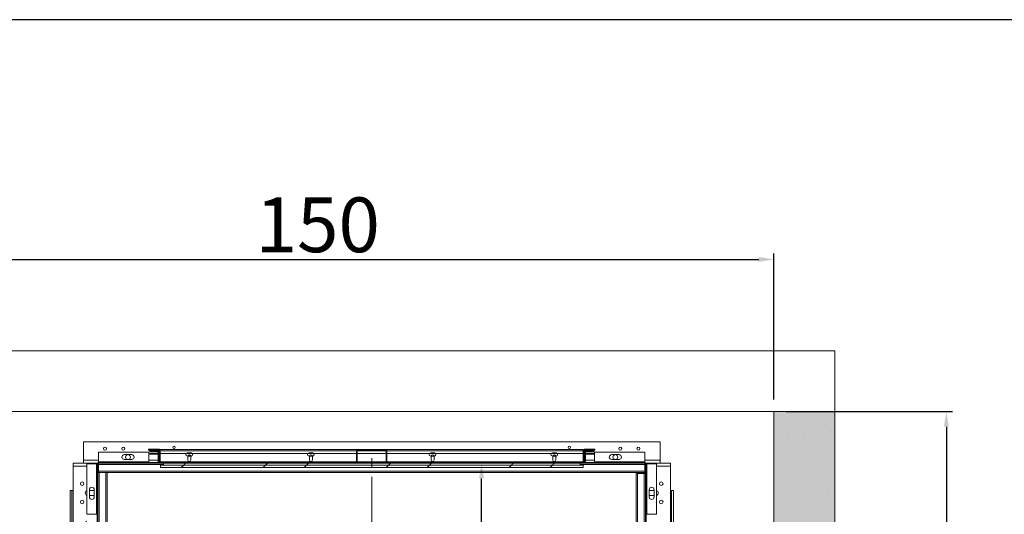
# Model space of a CAD drawing. Extents: x -6412 to 139, y 176 to 6555.
# Drawn here: x -6011 to -5849, y 1426 to 1507 of the extents above; entities that cross this region are included whole.
import ezdxf

# ---------------------------------------------------------------- set-up
doc = ezdxf.new("R2010")
doc.units = 0
doc.header["$LTSCALE"] = 10
doc.header["$MEASUREMENT"] = 0
doc.linetypes.add('CENTERX2', pattern=[20.32, 12.7, -2.54, 2.54, -2.54])
doc.layers.get('0').update_dxf_attribs({"linetype": 'CONTINUOUS'})
doc.layers.get('DEFPOINTS').update_dxf_attribs({"linetype": 'CONTINUOUS'})
for name, color, linetype, lineweight in [('A_ALVENARIA', 8, 'CONTINUOUS', 18), ('A_ESTRUTUTAL', 7, 'CONTINUOUS', 20), ('A_ESTRUTUTAL @ 1', 7, 'CONTINUOUS', 20)]:
    doc.layers.add(name, color=color, linetype=linetype, lineweight=lineweight)
doc.layers.add('CONTINUA2', color=2, linetype='CONTINUOUS')
doc.layers.add('CONTINUA6', color=6, linetype='CONTINUOUS')
doc.styles.get("Standard").update_dxf_attribs({"font": 'ACENT.SHX'})
doc.dimstyles.new('Standard$0', dxfattribs={"dimtxt": 2.5, "dimasz": 2.5, "dimexe": 1, "dimexo": 2, "dimgap": 1, "dimtad": 1, "dimdec": 8, "dimlfac": 10, "dimdsep": 46, "dimtxsty": 'Standard', "dimcen": 0.1, "dimclrd": 1, "dimclre": 1, "dimclrt": 2, "dimaunit": 1, "dimadec": 3, "dimazin": 0, "dimtfac": 0.6, "dimtdec": 8, "dimtmove": 2, "dimatfit": 3, "dimfxl": 0, "dimtolj": 1, "dimarcsym": 0})
pattern_1 = [(45, (-6674.577, 1114.153), (-10.1028, 10.1028), []), (45, (-6667.842, 1114.153), (-10.1028, 10.1028), [])]

# ---------------------------------------------------------------- blocks, each defined once
blk = doc.blocks.new('*D848')
at = {"layer": 'CONTINUA2', "color": 1, "lineweight": -2}
for p, q in [((-5911.38, 1434.55), (-5927.54, 1434.55)), ((-5926.54, 1307.05), (-5926.54, 1432.05)), ((-5901.38, 1304.55), (-5927.54, 1304.55))]:
    blk.add_line(p, q, dxfattribs=at)
at = {"layer": 'CONTINUA2', "color": 1}
for points in [[(-5926.96, 1432.05), (-5926.12, 1432.05), (-5926.54, 1434.55)], [(-5926.96, 1307.05), (-5926.12, 1307.05), (-5926.54, 1304.55)]]:
    blk.add_solid(points, dxfattribs=at)
at = {"layer": 'DEFPOINTS', "color": 0}
for p in [(-5926.54, 1434.55), (-5909.38, 1434.55), (-5899.38, 1304.55)]:
    blk.add_point(p, dxfattribs=at)
at = {"layer": 'CONTINUA2', "color": 7, "insert": (-5933.67, 1381.55), "char_height": 4, "attachment_point": 2, "rotation": 90}
blk.add_mtext('\\A1;{\\fArial|b0|i0|c0|p34;\\H1.5x;130}', dxfattribs=at)
blk = doc.blocks.new('*D849')
at = {"layer": 'CONTINUA2', "color": 1, "lineweight": -2}
for p, q in [((-5876.47, 1443.05), (-5849.13, 1443.05)), ((-5850.13, 1440.55), (-5850.13, 1285.55)), ((-5876.47, 1283.05), (-5849.13, 1283.05))]:
    blk.add_line(p, q, dxfattribs=at)
at = {"layer": 'CONTINUA2', "color": 1}
for points in [[(-5850.55, 1440.55), (-5849.72, 1440.55), (-5850.13, 1443.05)], [(-5850.55, 1285.55), (-5849.72, 1285.55), (-5850.13, 1283.05)]]:
    blk.add_solid(points, dxfattribs=at)
at = {"layer": 'DEFPOINTS', "color": 0}
for p in [(-5878.47, 1443.05), (-5878.47, 1283.05), (-5850.13, 1283.05)]:
    blk.add_point(p, dxfattribs=at)
at = {"layer": 'CONTINUA2', "color": 7, "insert": (-5860.32, 1364.05), "char_height": 4, "attachment_point": 2, "rotation": 90}
blk.add_mtext('\\A1;{\\fArial|b0|i0|c0|p34;\\H2.25x;160}', dxfattribs=at)
blk = doc.blocks.new('*D850')
at = {"layer": 'CONTINUA2', "color": 1, "lineweight": -2}
for p, q in [((-6028.47, 1445.05), (-6028.47, 1469.05)), ((-5878.47, 1445.05), (-5878.47, 1469.05)), ((-6025.97, 1468.05), (-5880.97, 1468.05))]:
    blk.add_line(p, q, dxfattribs=at)
at = {"layer": 'CONTINUA2', "color": 1}
for points in [[(-6025.97, 1468.47), (-6025.97, 1467.64), (-6028.47, 1468.05)], [(-5880.97, 1468.47), (-5880.97, 1467.64), (-5878.47, 1468.05)]]:
    blk.add_solid(points, dxfattribs=at)
at = {"layer": 'DEFPOINTS', "color": 0}
for p in [(-5878.47, 1468.05), (-6028.47, 1443.05), (-5878.47, 1443.05)]:
    blk.add_point(p, dxfattribs=at)
at = {"layer": 'CONTINUA2', "color": 7, "insert": (-5953.47, 1478.24), "char_height": 4, "attachment_point": 2}
blk.add_mtext('\\A1;{\\fArial|b0|i0|c0|p34;\\H2.25x;150}', dxfattribs=at)
blk = doc.blocks.new('EL.M5.ML.ESQ')
at = {"linetype": 'Continuous', "lineweight": 0}
h = blk.add_hatch(dxfattribs=at)
h.set_pattern_fill('ANSI32', scale=1.5, style=0)
h.set_pattern_definition(pattern_1)
edge = h.paths.add_edge_path(flags=0)
edge.add_line((-5991.6, 1426.05), (-5991.48, 1426.05))
edge.add_line((-5991.48, 1426.05), (-5991.48, 1424.77))
edge.add_arc((-5991.38, 1424.77), 0.1, 180, 270)
edge.add_line((-5991.38, 1424.67), (-5989.82, 1424.67))
edge.add_arc((-5989.82, 1424.77), 0.1, 270, 360)
edge.add_line((-5989.72, 1424.77), (-5989.72, 1434.45))
edge.add_arc((-5989.5, 1434.45), 0.22, 450, 540, ccw=False)
edge.add_line((-5989.5, 1434.67), (-5979.82, 1434.67))
edge.add_arc((-5979.82, 1434.77), 0.1, 270, 360)
edge.add_line((-5979.72, 1434.77), (-5979.72, 1436.33))
edge.add_arc((-5979.82, 1436.33), 0.1, 360, 450)
edge.add_line((-5979.82, 1436.43), (-5981.1, 1436.43))
edge.add_line((-5981.1, 1436.43), (-5981.1, 1436.55))
edge.add_line((-5981.1, 1436.55), (-5979.82, 1436.55))
edge.add_arc((-5979.82, 1436.33), 0.22, 360, 450, ccw=False)
edge.add_line((-5979.6, 1436.33), (-5979.6, 1434.77))
edge.add_arc((-5979.82, 1434.77), 0.22, 270, 360, ccw=False)
edge.add_line((-5979.82, 1434.55), (-5989.5, 1434.55))
edge.add_arc((-5989.5, 1434.45), 0.1, 450, 540)
edge.add_line((-5989.6, 1434.45), (-5989.6, 1424.77))
edge.add_arc((-5989.82, 1424.77), 0.22, 270, 360, ccw=False)
edge.add_line((-5989.82, 1424.55), (-5991.38, 1424.55))
edge.add_arc((-5991.38, 1424.77), 0.22, 180, 270, ccw=False)
edge.add_line((-5991.6, 1424.77), (-5991.6, 1426.05))
h = blk.add_hatch(dxfattribs=at)
h.set_pattern_fill('ANSI32', scale=1.5, style=0)
h.set_pattern_definition(pattern_1)
edge = h.paths.add_edge_path(flags=0)
edge.add_line((-5907.98, 1436.79), (-5907.98, 1436.67))
edge.add_line((-5907.98, 1436.67), (-5909.58, 1436.67))
edge.add_arc((-5909.58, 1436.57), 0.1, 450, 540)
edge.add_line((-5909.68, 1436.57), (-5909.68, 1434.77))
edge.add_arc((-5909.9, 1434.77), 0.22, 270, 360, ccw=False)
edge.add_line((-5909.9, 1434.55), (-5979.3, 1434.55))
edge.add_arc((-5979.3, 1434.77), 0.22, 180, 270, ccw=False)
edge.add_line((-5979.52, 1434.77), (-5979.52, 1436.57))
edge.add_arc((-5979.62, 1436.57), 0.1, 360, 450)
edge.add_line((-5979.62, 1436.67), (-5981.22, 1436.67))
edge.add_line((-5981.22, 1436.67), (-5981.22, 1436.79))
edge.add_line((-5981.22, 1436.79), (-5979.62, 1436.79))
edge.add_arc((-5979.62, 1436.57), 0.22, 360, 450, ccw=False)
edge.add_line((-5979.4, 1436.57), (-5979.4, 1434.77))
edge.add_arc((-5979.3, 1434.77), 0.1, 180, 270)
edge.add_line((-5979.3, 1434.67), (-5909.9, 1434.67))
edge.add_arc((-5909.9, 1434.77), 0.1, 270, 360)
edge.add_line((-5909.8, 1434.77), (-5909.8, 1436.57))
edge.add_arc((-5909.58, 1436.57), 0.22, 450, 540, ccw=False)
edge.add_line((-5909.58, 1436.79), (-5907.98, 1436.79))
h = blk.add_hatch(dxfattribs=at)
h.set_pattern_fill('ANSI32', scale=1.5, style=0)
h.set_pattern_definition(pattern_1)
edge = h.paths.add_edge_path(flags=0)
edge.add_line((-5908.1, 1436.77), (-5908.1, 1436.65))
edge.add_line((-5908.1, 1436.65), (-5909.5, 1436.65))
edge.add_arc((-5909.5, 1436.55), 0.1, 450, 540)
edge.add_line((-5909.6, 1436.55), (-5909.6, 1434.77))
edge.add_arc((-5909.82, 1434.77), 0.22, 270, 360, ccw=False)
edge.add_line((-5909.82, 1434.55), (-5979.38, 1434.55))
edge.add_arc((-5979.38, 1434.77), 0.22, 180, 270, ccw=False)
edge.add_line((-5979.6, 1434.77), (-5979.6, 1436.55))
edge.add_arc((-5979.7, 1436.55), 0.1, 360, 450)
edge.add_line((-5979.7, 1436.65), (-5981.1, 1436.65))
edge.add_line((-5981.1, 1436.65), (-5981.1, 1436.77))
edge.add_line((-5981.1, 1436.77), (-5979.7, 1436.77))
edge.add_arc((-5979.7, 1436.55), 0.22, 360, 450, ccw=False)
edge.add_line((-5979.48, 1436.55), (-5979.48, 1434.77))
edge.add_arc((-5979.38, 1434.77), 0.1, 180, 270)
edge.add_line((-5979.38, 1434.67), (-5909.82, 1434.67))
edge.add_arc((-5909.82, 1434.77), 0.1, 270, 360)
edge.add_line((-5909.72, 1434.77), (-5909.72, 1436.55))
edge.add_arc((-5909.5, 1436.55), 0.22, 450, 540, ccw=False)
edge.add_line((-5909.5, 1436.77), (-5908.1, 1436.77))
h = blk.add_hatch(dxfattribs=at)
h.set_pattern_fill('ANSI32', scale=1.5, style=0)
h.set_pattern_definition(pattern_1)
edge = h.paths.add_edge_path(flags=0)
edge.add_line((-5908.1, 1436.17), (-5908.1, 1436.05))
edge.add_line((-5908.1, 1436.05), (-5909.5, 1436.05))
edge.add_arc((-5909.5, 1435.95), 0.1, 450, 540)
edge.add_line((-5909.6, 1435.95), (-5909.6, 1434.77))
edge.add_arc((-5909.82, 1434.77), 0.22, 270, 360, ccw=False)
edge.add_line((-5909.82, 1434.55), (-5979.38, 1434.55))
edge.add_arc((-5979.38, 1434.77), 0.22, 180, 270, ccw=False)
edge.add_line((-5979.6, 1434.77), (-5979.6, 1435.95))
edge.add_arc((-5979.7, 1435.95), 0.1, 360, 450)
edge.add_line((-5979.7, 1436.05), (-5981.1, 1436.05))
edge.add_line((-5981.1, 1436.05), (-5981.1, 1436.17))
edge.add_line((-5981.1, 1436.17), (-5979.7, 1436.17))
edge.add_arc((-5979.7, 1435.95), 0.22, 360, 450, ccw=False)
edge.add_line((-5979.48, 1435.95), (-5979.48, 1434.77))
edge.add_arc((-5979.38, 1434.77), 0.1, 180, 270)
edge.add_line((-5979.38, 1434.67), (-5909.82, 1434.67))
edge.add_arc((-5909.82, 1434.77), 0.1, 270, 360)
edge.add_line((-5909.72, 1434.77), (-5909.72, 1435.95))
edge.add_arc((-5909.5, 1435.95), 0.22, 450, 540, ccw=False)
edge.add_line((-5909.5, 1436.17), (-5908.1, 1436.17))
h = blk.add_hatch(dxfattribs=at)
h.set_pattern_fill('ANSI32', scale=1.5, style=0)
h.set_pattern_definition(pattern_1)
edge = h.paths.add_edge_path(flags=0)
edge.add_line((-5942, 1434.79), (-5940.1, 1434.79))
edge.add_line((-5940.1, 1434.79), (-5940.1, 1434.67))
edge.add_line((-5940.1, 1434.67), (-5942, 1434.67))
edge.add_arc((-5942, 1434.89), 0.22, 180, 270, ccw=False)
edge.add_line((-5942.22, 1434.89), (-5942.22, 1436.57))
edge.add_arc((-5942.32, 1436.57), 0.1, 360, 450)
edge.add_line((-5942.32, 1436.67), (-5946.88, 1436.67))
edge.add_arc((-5946.88, 1436.57), 0.1, 450, 540)
edge.add_line((-5946.98, 1436.57), (-5946.98, 1434.89))
edge.add_arc((-5947.2, 1434.89), 0.22, 270, 360, ccw=False)
edge.add_line((-5947.2, 1434.67), (-5949.1, 1434.67))
edge.add_line((-5949.1, 1434.67), (-5949.1, 1434.79))
edge.add_line((-5949.1, 1434.79), (-5947.2, 1434.79))
edge.add_arc((-5947.2, 1434.89), 0.1, 270, 360)
edge.add_line((-5947.1, 1434.89), (-5947.1, 1436.57))
edge.add_arc((-5946.88, 1436.57), 0.22, 450, 540, ccw=False)
edge.add_line((-5946.88, 1436.79), (-5942.32, 1436.79))
edge.add_arc((-5942.32, 1436.57), 0.22, 360, 450, ccw=False)
edge.add_line((-5942.1, 1436.57), (-5942.1, 1434.89))
edge.add_arc((-5942, 1434.89), 0.1, 180, 270)
h = blk.add_hatch(dxfattribs=at)
h.set_pattern_fill('ANSI32', scale=1.5, style=0)
h.set_pattern_definition(pattern_1)
edge = h.paths.add_edge_path(flags=0)
edge.add_line((-5909.38, 1436.55), (-5908.1, 1436.55))
edge.add_line((-5908.1, 1436.55), (-5908.1, 1436.43))
edge.add_line((-5908.1, 1436.43), (-5909.38, 1436.43))
edge.add_arc((-5909.38, 1436.33), 0.1, 450, 540)
edge.add_line((-5909.48, 1436.33), (-5909.48, 1434.77))
edge.add_arc((-5909.38, 1434.77), 0.1, 180, 270)
edge.add_line((-5909.38, 1434.67), (-5899.7, 1434.67))
edge.add_arc((-5899.7, 1434.45), 0.22, 360, 450, ccw=False)
edge.add_line((-5899.48, 1434.45), (-5899.48, 1424.77))
edge.add_arc((-5899.38, 1424.77), 0.1, 180, 270)
edge.add_line((-5899.38, 1424.67), (-5897.82, 1424.67))
edge.add_arc((-5897.82, 1424.77), 0.1, 270, 360)
edge.add_line((-5897.72, 1424.77), (-5897.72, 1426.05))
edge.add_line((-5897.72, 1426.05), (-5897.6, 1426.05))
edge.add_line((-5897.6, 1426.05), (-5897.6, 1424.77))
edge.add_arc((-5897.82, 1424.77), 0.22, 270, 360, ccw=False)
edge.add_line((-5897.82, 1424.55), (-5899.38, 1424.55))
edge.add_arc((-5899.38, 1424.77), 0.22, 180, 270, ccw=False)
edge.add_line((-5899.6, 1424.77), (-5899.6, 1434.45))
edge.add_arc((-5899.7, 1434.45), 0.1, 360, 450)
edge.add_line((-5899.7, 1434.55), (-5909.38, 1434.55))
edge.add_arc((-5909.38, 1434.77), 0.22, 180, 270, ccw=False)
edge.add_line((-5909.6, 1434.77), (-5909.6, 1436.33))
edge.add_arc((-5909.38, 1436.33), 0.22, 450, 540, ccw=False)
h = blk.add_hatch(dxfattribs=at)
h.set_pattern_fill('ANSI32', scale=1.5, style=0)
h.set_pattern_definition(pattern_1)
h.paths.add_polyline_path([(-5909.85, 1433.85), (-5979.35, 1433.85), (-5979.35, 1434.25), (-5909.85, 1434.25)], flags=0)
h = blk.add_hatch(dxfattribs=at)
h.set_pattern_fill('ANSI32', scale=1.5, style=0)
h.set_pattern_definition(pattern_1)
h.paths.add_polyline_path([(-5910.35, 1434.25), (-5978.85, 1434.25), (-5978.85, 1434.55), (-5910.35, 1434.55)], flags=0)
at = {"layer": 'A_ESTRUTUTAL'}
h = blk.add_hatch(color=254, dxfattribs=at)
h.dxf.hatch_style = 1
h.paths.add_polyline_path([(-5878.47, 1443.05), (-5868.47, 1443.05), (-5868.47, 1283.05), (-5878.47, 1283.05)])
at = {"layer": 'A_ESTRUTUTAL @ 1'}
h = blk.add_hatch(dxfattribs=at)
h.set_pattern_fill('AR-CONC', color=250, scale=0.12)
h.set_pattern_definition([(50, (2146.147, 200.166), (21.86216, -1.91269), [2.286, -25.146]), (355, (2146.147, 200.166), (-4.22921, 22.92682), [1.8288, -20.11687]), (100.45144, (2147.969, 200.006), (17.63295, 21.01413), [1.9428, -21.37083]), (46.1842, (2146.147, 206.262), (32.529485, -5.04508), [3.429, -37.719]), (96.63556, (2148.858, 205.84), (28.4885, 29.69113), [2.9142, -32.05627]), (351.18415, (2146.147, 206.26), (28.4885, 29.69113), [2.7432, -30.17517]), (21, (2149.195, 204.738), (18.193727, -12.271824), [2.286, -25.146]), (326, (2149.195, 204.738), (7.416243, 22.102556), [1.8288, -20.1168]), (71.45144, (2150.71, 203.715), (25.60997, 9.83073), [1.9428, -21.37079]), (37.5, (2146.147, 200.1655), (0.3706324, 10.146605), [0, -19.87296, 0, -20.4216, 0, -20.193]), (7.5, (2146.147, 200.166), (8.01836, 12.021669), [0, -11.64336, 0, -19.41576, 0, -7.6962]), (327.5, (2139.35, 200.1655), (16.2708714, -0.687449), [0, -7.62, 0, -23.7744, 0, -31.5468]), (317.5, (2136.302, 200.166), (17.775502, 3.05118), [0, -9.906, 0, -15.78864, 0, -22.4028])])
h.paths.add_polyline_path([(-5868.47, 1283.05), (-5878.47, 1283.05), (-5878.47, 1443.05), (-5868.47, 1443.05)])
at = {"color": 7, "linetype": 'Continuous', "lineweight": 15}
for p, q in [((-5992, 1438.05), (-5992, 1435.05)), ((-5897.2, 1438.05), (-5992, 1438.05)), ((-5897.2, 1438.05), (-5897.2, 1435.05)), ((-5989.5, 1434.77), (-5989.5, 1436.37)), ((-5989.5, 1436.37), (-5981.22, 1436.37)), ((-5985.26, 1435.97), (-5984.06, 1435.97)), ((-5979.67, 1436.89), (-5981.27, 1436.89)), ((-5981.27, 1436.89), (-5981.27, 1436.77)), ((-5981.22, 1436.77), (-5981.27, 1436.77)), ((-5981.22, 1436.79), (-5981.22, 1436.67)), ((-5979.62, 1436.79), (-5981.22, 1436.79)), ((-5979.62, 1436.67), (-5981.22, 1436.67)), ((-5981.22, 1434.77), (-5981.22, 1436.37)), ((-5979.7, 1436.77), (-5981.1, 1436.77)), ((-5981.1, 1436.65), (-5981.1, 1436.77)), ((-5979.7, 1436.65), (-5981.1, 1436.65)), ((-5979.82, 1436.55), (-5981.1, 1436.55)), ((-5981.1, 1436.43), (-5981.1, 1436.55)), ((-5979.82, 1436.43), (-5981.1, 1436.43)), ((-5979.7, 1436.17), (-5981.1, 1436.17)), ((-5981.1, 1436.05), (-5981.1, 1436.17)), ((-5979.7, 1436.05), (-5981.1, 1436.05)), ((-5979.72, 1434.77), (-5979.72, 1436.33)), ((-5979.6, 1434.77), (-5979.6, 1436.55)), ((-5979.6, 1434.77), (-5979.6, 1436.33)), ((-5979.6, 1434.77), (-5979.6, 1435.95)), ((-5979.52, 1436.57), (-5979.52, 1434.77)), ((-5979.48, 1434.77), (-5979.48, 1436.55)), ((-5979.48, 1434.77), (-5979.48, 1435.95)), ((-5979.4, 1436.57), (-5979.4, 1434.77)), ((-5979.38, 1436.79), (-5946.88, 1436.79)), ((-5979.38, 1436.79), (-5979.38, 1436.57)), ((-5979.38, 1434.77), (-5979.38, 1436.57)), ((-5979.38, 1434.77), (-5979.38, 1436.17)), ((-5974.3, 1436.24), (-5974.9, 1436.24)), ((-5954.3, 1436.24), (-5954.9, 1436.24)), ((-5947.1, 1436.57), (-5947.1, 1434.89)), ((-5946.98, 1436.57), (-5946.98, 1434.89)), ((-5942.32, 1436.79), (-5946.88, 1436.79)), ((-5942.32, 1436.67), (-5946.88, 1436.67)), ((-5942.32, 1436.79), (-5909.82, 1436.79)), ((-5942.22, 1434.89), (-5942.22, 1436.57)), ((-5942.1, 1434.89), (-5942.1, 1436.57)), ((-5934.3, 1436.24), (-5934.9, 1436.24)), ((-5914.3, 1436.24), (-5914.9, 1436.24)), ((-5909.82, 1436.57), (-5909.82, 1436.79)), ((-5909.82, 1436.57), (-5909.82, 1434.77)), ((-5909.82, 1436.17), (-5909.82, 1434.77)), ((-5909.8, 1434.77), (-5909.8, 1436.57)), ((-5909.72, 1436.55), (-5909.72, 1434.77)), ((-5909.72, 1435.95), (-5909.72, 1434.77)), ((-5909.68, 1434.77), (-5909.68, 1436.57)), ((-5909.6, 1436.55), (-5909.6, 1434.77)), ((-5909.6, 1436.33), (-5909.6, 1434.77)), ((-5909.6, 1435.95), (-5909.6, 1434.77)), ((-5907.98, 1436.79), (-5909.58, 1436.79)), ((-5907.98, 1436.67), (-5909.58, 1436.67)), ((-5907.93, 1436.89), (-5909.53, 1436.89)), ((-5908.1, 1436.77), (-5909.5, 1436.77)), ((-5908.1, 1436.65), (-5909.5, 1436.65)), ((-5908.1, 1436.17), (-5909.5, 1436.17)), ((-5908.1, 1436.05), (-5909.5, 1436.05)), ((-5909.48, 1436.33), (-5909.48, 1434.77)), ((-5908.1, 1436.55), (-5909.38, 1436.55)), ((-5908.1, 1436.43), (-5909.38, 1436.43)), ((-5908.1, 1436.77), (-5908.1, 1436.65)), ((-5908.1, 1436.55), (-5908.1, 1436.43)), ((-5908.1, 1436.17), (-5908.1, 1436.05)), ((-5907.98, 1436.67), (-5907.98, 1436.79)), ((-5907.93, 1436.77), (-5907.98, 1436.77)), ((-5907.98, 1436.37), (-5899.7, 1436.37)), ((-5907.98, 1436.37), (-5907.98, 1434.77)), ((-5907.93, 1436.89), (-5907.93, 1436.77)), ((-5903.94, 1435.97), (-5905.14, 1435.97)), ((-5899.7, 1436.37), (-5899.7, 1434.77)), ((-5993.7, 1434.55), (-5989.7, 1434.55)), ((-5993.7, 1434.05), (-5993.7, 1434.55)), ((-5992, 1435.05), (-5992, 1434.55)), ((-5989.7, 1434.55), (-5992, 1434.55)), ((-5991.42, 1434.45), (-5989.82, 1434.45)), ((-5991.42, 1426.17), (-5991.42, 1434.45)), ((-5989.82, 1434.45), (-5989.72, 1434.45)), ((-5989.82, 1426.17), (-5989.82, 1434.45)), ((-5989.72, 1424.77), (-5989.72, 1434.45)), ((-5989.6, 1424.77), (-5989.6, 1434.45)), ((-5989.5, 1434.77), (-5981.22, 1434.77)), ((-5989.5, 1434.67), (-5989.5, 1434.77)), ((-5989.5, 1434.67), (-5979.82, 1434.67)), ((-5989.5, 1434.55), (-5979.82, 1434.55)), ((-5989.5, 1434.55), (-5989.5, 1434.33)), ((-5989.5, 1434.33), (-5989.5, 1433.27)), ((-5984.06, 1435.17), (-5985.26, 1435.17)), ((-5981.22, 1434.67), (-5981.22, 1434.77)), ((-5979.38, 1434.55), (-5979.82, 1434.55)), ((-5979.38, 1434.71), (-5979.38, 1434.77)), ((-5909.82, 1434.67), (-5979.38, 1434.67)), ((-5909.82, 1434.55), (-5979.38, 1434.55)), ((-5979.35, 1434.25), (-5979.35, 1433.85)), ((-5979.35, 1434.25), (-5909.85, 1434.25)), ((-5909.9, 1434.67), (-5979.3, 1434.67)), ((-5909.9, 1434.55), (-5979.3, 1434.55)), ((-5978.85, 1434.55), (-5910.35, 1434.55)), ((-5978.85, 1434.25), (-5978.85, 1434.55)), ((-5978.85, 1434.25), (-5910.35, 1434.25)), ((-5974.9, 1435.74), (-5974.3, 1435.74)), ((-5974.85, 1435.69), (-5974.85, 1435.09)), ((-5974.35, 1435.09), (-5974.35, 1435.69)), ((-5954.9, 1435.74), (-5954.3, 1435.74)), ((-5954.85, 1435.69), (-5954.85, 1435.09)), ((-5954.35, 1435.09), (-5954.35, 1435.69)), ((-5947.2, 1434.79), (-5949.1, 1434.79)), ((-5949.1, 1434.67), (-5949.1, 1434.79)), ((-5947.2, 1434.67), (-5949.1, 1434.67)), ((-5940.1, 1434.79), (-5942, 1434.79)), ((-5940.1, 1434.67), (-5942, 1434.67)), ((-5940.1, 1434.79), (-5940.1, 1434.67)), ((-5934.9, 1435.74), (-5934.3, 1435.74)), ((-5934.85, 1435.69), (-5934.85, 1435.09)), ((-5934.35, 1435.09), (-5934.35, 1435.69)), ((-5914.9, 1435.74), (-5914.3, 1435.74)), ((-5914.85, 1435.69), (-5914.85, 1435.09)), ((-5914.35, 1435.09), (-5914.35, 1435.69)), ((-5910.35, 1434.55), (-5910.35, 1434.25)), ((-5909.85, 1433.85), (-5909.85, 1434.25)), ((-5909.82, 1434.77), (-5909.82, 1434.71)), ((-5909.38, 1434.55), (-5909.82, 1434.55)), ((-5909.38, 1434.67), (-5899.7, 1434.67)), ((-5909.38, 1434.55), (-5899.7, 1434.55)), ((-5907.98, 1434.77), (-5899.7, 1434.77)), ((-5907.98, 1434.77), (-5907.98, 1434.67)), ((-5905.14, 1435.17), (-5903.94, 1435.17)), ((-5899.7, 1434.77), (-5899.7, 1434.67)), ((-5899.7, 1434.55), (-5899.7, 1434.33)), ((-5899.7, 1434.33), (-5899.7, 1433.27)), ((-5899.6, 1434.45), (-5899.6, 1424.77)), ((-5897.2, 1434.55), (-5899.5, 1434.55)), ((-5899.5, 1434.55), (-5895.5, 1434.55)), ((-5899.48, 1434.45), (-5899.48, 1424.77)), ((-5899.48, 1434.45), (-5899.38, 1434.45)), ((-5899.38, 1434.45), (-5899.38, 1426.17)), ((-5899.38, 1434.45), (-5897.78, 1434.45)), ((-5897.78, 1434.45), (-5897.78, 1426.17)), ((-5897.2, 1435.05), (-5897.2, 1434.55)), ((-5895.5, 1434.05), (-5895.5, 1434.55)), ((-5993.7, 1430.05), (-5993.7, 1434.05)), ((-5989.38, 1433.05), (-5989.6, 1433.05)), ((-5899.7, 1433.27), (-5989.5, 1433.27)), ((-5989.5, 1433.27), (-5989.5, 1433.05)), ((-5989.38, 1306.95), (-5989.38, 1433.05)), ((-5988.32, 1433.05), (-5989.38, 1433.05)), ((-5988.32, 1306.95), (-5988.32, 1433.05)), ((-5988.1, 1433.05), (-5988.32, 1433.05)), ((-5988.1, 1306.95), (-5988.1, 1433.05)), ((-5899.7, 1433.05), (-5988.1, 1433.05)), ((-5979.35, 1433.85), (-5909.85, 1433.85)), ((-5901.1, 1432.85), (-5900.88, 1432.85)), ((-5901.1, 1432.85), (-5901.1, 1380.05)), ((-5900.88, 1432.85), (-5899.82, 1432.85)), ((-5899.85, 1433.05), (-5899.85, 1432.85)), ((-5899.82, 1432.85), (-5899.6, 1432.85)), ((-5899.7, 1433.27), (-5899.7, 1433.05)), ((-5895.5, 1430.05), (-5895.5, 1434.05)), ((-5994.2, 1430.05), (-5993.9, 1430.05)), ((-5994.2, 1430.05), (-5994.2, 1309.05)), ((-5993.9, 1430.05), (-5993.9, 1309.05)), ((-5993.9, 1430.05), (-5993.7, 1430.05)), ((-5993.7, 1309.05), (-5993.7, 1430.05)), ((-5991.02, 1430.21), (-5991.02, 1429.01)), ((-5991.02, 1430.05), (-5990.22, 1430.05)), ((-5990.22, 1429.01), (-5990.22, 1430.21)), ((-5898.98, 1429.01), (-5898.98, 1430.21)), ((-5898.18, 1430.05), (-5898.98, 1430.05)), ((-5898.18, 1430.21), (-5898.18, 1429.01)), ((-5895.5, 1309.05), (-5895.5, 1430.05)), ((-5895.3, 1430.05), (-5895.5, 1430.05)), ((-5895, 1430.05), (-5895.3, 1430.05)), ((-5895.3, 1309.05), (-5895.3, 1430.05)), ((-5895, 1309.05), (-5895, 1430.05)), ((-5990.22, 1429.25), (-5991.02, 1429.25)), ((-5898.98, 1429.25), (-5898.18, 1429.25)), ((-5991.42, 1426.17), (-5989.82, 1426.17)), ((-5989.82, 1426.17), (-5989.72, 1426.17)), ((-5899.48, 1426.17), (-5899.38, 1426.17)), ((-5899.38, 1426.17), (-5897.78, 1426.17))]:
    blk.add_line(p, q, dxfattribs=at)
at = {"color": 8, "linetype": 'Continuous', "lineweight": 15}
for p, q in [((-5979.67, 1436.79), (-5979.67, 1436.89)), ((-5979.38, 1436.57), (-5947.1, 1436.57)), ((-5979.38, 1436.17), (-5947.1, 1436.17)), ((-5946.98, 1436.57), (-5942.22, 1436.57)), ((-5946.98, 1436.17), (-5942.22, 1436.17)), ((-5942.1, 1436.57), (-5909.82, 1436.57)), ((-5942.1, 1436.17), (-5909.82, 1436.17)), ((-5909.53, 1436.79), (-5909.53, 1436.89)), ((-5989.5, 1435.05), (-5992, 1435.05)), ((-5978.85, 1434.33), (-5989.5, 1434.33)), ((-5979.72, 1435.05), (-5981.22, 1435.05)), ((-5979.38, 1435.05), (-5979.4, 1435.05)), ((-5979.38, 1434.77), (-5949.1, 1434.77)), ((-5947.02, 1434.77), (-5942.18, 1434.77)), ((-5940.1, 1434.77), (-5909.82, 1434.77)), ((-5899.7, 1434.33), (-5910.35, 1434.33)), ((-5909.8, 1435.05), (-5909.82, 1435.05)), ((-5907.98, 1435.05), (-5909.48, 1435.05)), ((-5897.2, 1435.05), (-5899.7, 1435.05)), ((-5993.7, 1434.05), (-5991.42, 1434.05)), ((-5989.6, 1434.05), (-5989.5, 1434.05)), ((-5900.88, 1432.85), (-5900.88, 1380.27)), ((-5899.82, 1432.85), (-5899.82, 1381.24)), ((-5899.7, 1434.05), (-5899.6, 1434.05)), ((-5897.78, 1434.05), (-5895.5, 1434.05))]:
    blk.add_line(p, q, dxfattribs=at)
at = {"color": 1, "linetype": 'CENTERX2', "lineweight": 0, "ltscale": 0.06}
blk.add_line((-5944.6, 1302.8), (-5944.6, 1435.95), dxfattribs=at)
at = {"color": 7, "linetype": 'Continuous', "lineweight": 15}
for centre, radius in [((-5988.45, 1436.95), 0.25), ((-5985.45, 1436.95), 0.25), ((-5984.66, 1435.57), 0.4), ((-5977.1, 1437.15), 0.2), ((-5912.1, 1437.15), 0.2), ((-5904.54, 1435.57), 0.4), ((-5903.75, 1436.95), 0.25), ((-5900.75, 1436.95), 0.25), ((-5992.2, 1431.19), 0.3), ((-5897, 1431.19), 0.3), ((-5992.2, 1428.19), 0.3), ((-5897, 1428.19), 0.3)]:
    blk.add_circle(centre, radius, dxfattribs=at)
for centre, radius, start, end in [((-5985.26, 1435.57), 0.4, 90, 270), ((-5984.06, 1435.57), 0.4, 270, 90), ((-5979.82, 1436.33), 0.22, 0, 90), ((-5979.82, 1436.33), 0.1, 0, 90), ((-5979.7, 1436.55), 0.22, 0, 90), ((-5979.7, 1436.55), 0.1, 0, 90), ((-5979.7, 1435.95), 0.22, 0, 90), ((-5979.7, 1435.95), 0.1, 0, 90), ((-5979.67, 1436.67), 0.22, 11.8449, 90), ((-5979.62, 1436.57), 0.22, 0, 90), ((-5979.62, 1436.57), 0.1, 0, 90), ((-5974.9, 1435.99), 0.25, 90, 270), ((-5974.6, 1435.69), 0.25, 0, 180), ((-5974.35, 1435.57), 0.4, 116.1841, 154.8493), ((-5974.3, 1435.99), 0.25, 270, 90), ((-5954.9, 1435.99), 0.25, 90, 270), ((-5954.6, 1435.69), 0.25, 0, 180), ((-5954.3, 1435.99), 0.25, 270, 90), ((-5946.88, 1436.57), 0.22, 90, 180), ((-5946.88, 1436.57), 0.1, 90, 180), ((-5942.32, 1436.57), 0.22, 0, 90), ((-5942.32, 1436.57), 0.1, 0, 90), ((-5934.9, 1435.99), 0.25, 90, 270), ((-5934.6, 1435.69), 0.25, 0, 180), ((-5934.3, 1435.99), 0.25, 270, 90), ((-5914.9, 1435.99), 0.25, 90, 270), ((-5914.6, 1435.69), 0.25, 0, 180), ((-5914.85, 1435.57), 0.4, 25.1507, 63.8159), ((-5914.3, 1435.99), 0.25, 270, 90), ((-5909.58, 1436.57), 0.22, 90, 180), ((-5909.53, 1436.67), 0.22, 90, 168.155), ((-5909.5, 1436.55), 0.22, 90, 180), ((-5909.5, 1435.95), 0.22, 90, 180), ((-5909.58, 1436.57), 0.1, 90, 180), ((-5909.5, 1436.55), 0.1, 90, 180), ((-5909.38, 1436.33), 0.22, 90, 180), ((-5909.5, 1435.95), 0.1, 90, 180), ((-5909.38, 1436.33), 0.1, 90, 180), ((-5905.14, 1435.57), 0.4, 90, 270), ((-5903.94, 1435.57), 0.4, 270, 90), ((-5989.5, 1434.45), 0.22, 90, 180), ((-5989.5, 1434.45), 0.1, 90, 180), ((-5979.82, 1434.77), 0.22, 270, 0), ((-5979.82, 1434.77), 0.1, 270, 0), ((-5979.38, 1434.77), 0.22, 180, 270), ((-5979.3, 1434.77), 0.22, 180, 270), ((-5979.38, 1434.77), 0.1, 180, 270), ((-5979.3, 1434.77), 0.1, 180, 270), ((-5974.6, 1435.09), 0.25, 180, 0), ((-5954.6, 1435.09), 0.25, 180, 0), ((-5947.2, 1434.89), 0.22, 270, 0), ((-5947.2, 1434.89), 0.1, 270, 0), ((-5942, 1434.89), 0.22, 180, 270), ((-5942, 1434.89), 0.1, 180, 270), ((-5934.6, 1435.09), 0.25, 180, 0), ((-5914.6, 1435.09), 0.25, 180, 0), ((-5909.9, 1434.77), 0.1, 270, 0), ((-5909.9, 1434.77), 0.22, 270, 0), ((-5909.82, 1434.77), 0.1, 270, 0), ((-5909.82, 1434.77), 0.22, 270, 0), ((-5909.38, 1434.77), 0.22, 180, 270), ((-5909.38, 1434.77), 0.1, 180, 270), ((-5899.7, 1434.45), 0.22, 0, 90), ((-5899.7, 1434.45), 0.1, 0, 90), ((-5991.3, 1429.65), 0.4, 107.4576, 252.5424), ((-5990.62, 1430.21), 0.4, 0, 180), ((-5898.58, 1430.21), 0.4, 0, 180), ((-5897.9, 1429.65), 0.4, 287.4576, 72.5424), ((-5990.62, 1429.01), 0.4, 180, 0), ((-5898.58, 1429.01), 0.4, 180, 0)]:
    blk.add_arc(centre, radius, start, end, dxfattribs=at)
at = {"layer": 'A_ALVENARIA', "linetype": 'Continuous'}
blk.add_lwpolyline([(-5868.47, 1443.05), (-6038.47, 1443.05), (-6038.47, 1453.05), (-5868.47, 1453.05)], close=True, dxfattribs=at)
at = {"layer": 'A_ESTRUTUTAL', "linetype": 'Continuous'}
blk.add_lwpolyline([(-5878.47, 1443.05), (-5868.47, 1443.05), (-5868.47, 1283.05), (-5878.47, 1283.05)], close=True, dxfattribs=at)
at = {"layer": 'CONTINUA2', "color": 1}
dim = blk.add_linear_dim(base=(-5878.47, 1468.05), p1=(-6028.47, 1443.05), p2=(-5878.47, 1443.05), angle=180, text='{\\fArial|b0|i0|c0|p34;\\H2.25x;<>}', dimstyle='Standard$0', override={"dimtxt": 4, "dimdec": 0, "dimlfac": 1, "dimclrt": 7, "dimarcsym": 1}, dxfattribs=at)
dim.commit()
dim.dimension.update_dxf_attribs({"geometry": '*D850', "text_midpoint": (-5953.47, 1473.65)})
for base, p1, p2, text, picture, middle in [((-5850.13, 1283.05), (-5878.47, 1443.05), (-5878.47, 1283.05), '{\\fArial|b0|i0|c0|p34;\\H2.25x;<>}', '*D849', (-5850.13, 1364.05)), ((-5926.54, 1434.55), (-5899.38, 1304.55), (-5909.38, 1434.55), '{\\fArial|b0|i0|c0|p34;\\H1.5x;<>}', '*D848', (-5926.54, 1381.55))]:
    dim = blk.add_linear_dim(base=base, p1=p1, p2=p2, angle=90, text=text, dimstyle='Standard$0', override={"dimtxt": 4, "dimdec": 0, "dimlfac": 1, "dimclrt": 7, "dimtmove": 0, "dimarcsym": 1}, dxfattribs=at)
    dim.commit()
    dim.dimension.update_dxf_attribs({"geometry": picture, "text_midpoint": middle, "dimtype": 128})

msp = doc.modelspace()

# ---------------------------------------------------------------- linework, layer by layer
at = {"layer": 'CONTINUA6', "color": 0}
msp.add_lwpolyline([(-6097.98, 1153.26), (-5562.82, 1153.26), (-5562.82, 1507.45), (-6097.98, 1507.45)], close=True, dxfattribs=at)

# ---------------------------------------------------------------- block references
at = {"layer": 'CONTINUA2', "color": 1}
msp.add_blockref('EL.M5.ML.ESQ', (-8.54, 0), dxfattribs=at)

doc.saveas('drawing.dxf')
